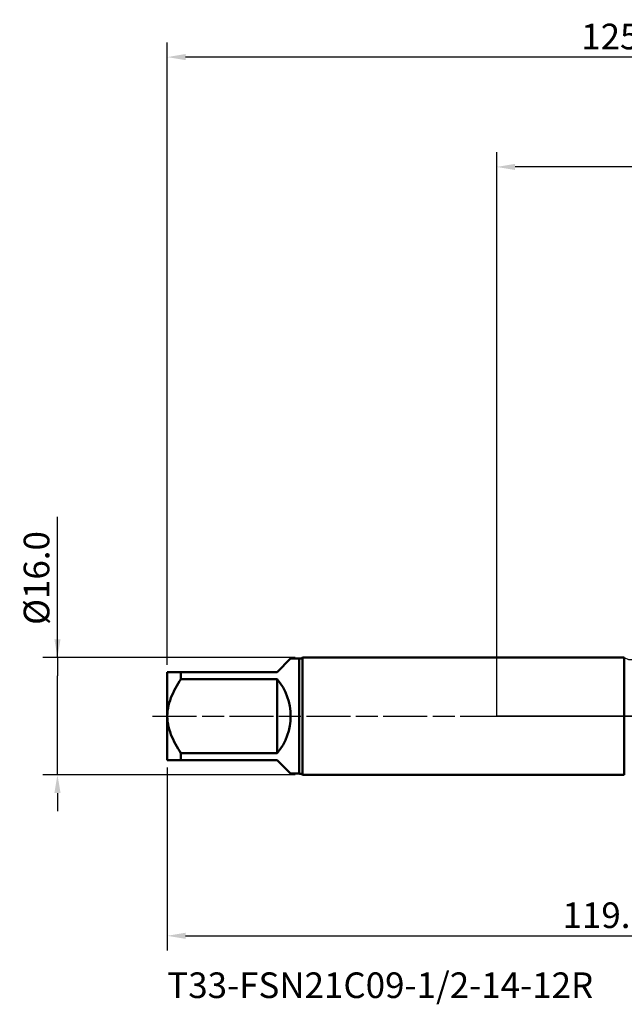
# Model space of a CAD drawing. Extents: x -65 to 122, y -39 to 95.
# Drawn here: x -65 to 17, y -39 to 95 of the extents above; entities that cross this region are included whole.
import ezdxf

# ---------------------------------------------------------------- set-up
doc = ezdxf.new("R2010")
doc.units = 0
doc.header["$PDMODE"] = 1
doc.linetypes.add('LONGDASH_DASH', pattern=[10.5, 6, -0.75, 3, -0.75])
for name, color, linetype, lineweight in [('1', 4, 'Continuous', 50), ('2', 7, 'Continuous', 25), ('4', 2, 'LONGDASH_DASH', 25), ('NOCUT', 7, 'Continuous', 25), ('SK1', 4, 'Continuous', 50), ('SK2', 7, 'Continuous', 25), ('SK4', 2, 'LONGDASH_DASH', 25), ('SK6', 5, 'Continuous', 35)]:
    doc.layers.add(name, color=color, linetype=linetype, lineweight=lineweight)
doc.styles.add('STANDARD 3.5 mm', font='monos.ttf', dxfattribs={"height": 3.5})
doc.dimstyles.new('AM_DIN', dxfattribs={"dimtxt": 3.5, "dimasz": 2.5, "dimexe": 2, "dimexo": 1, "dimgap": 1, "dimtad": 1, "dimdec": 1, "dimzin": 0, "dimdsep": 46, "dimtxsty": 'STANDARD 3.5 mm', "dimcen": 0.09, "dimadec": 0, "dimazin": 2, "dimtm": 1e-09, "dimtfac": 0.707107, "dimtmove": 0, "dimatfit": 3, "dimfxl": 1, "dimtolj": 1, "dimtzin": 0, "dimlwd": -1, "dimlwe": -1, "dimarcsym": 0})

# ---------------------------------------------------------------- blocks, each defined once
blk = doc.blocks.new('*D3')
at = {"layer": 'DEFPOINTS', "color": 0}
for p in [(-60, 8), (-26.53, 8), (-26.53, -8)]:
    blk.add_point(p, dxfattribs=at)
at = {"layer": 'SK2', "color": 0}
for p, q in [((-60, 8), (-60, 27.22)), ((-60, 10.5), (-60, 13)), ((-27.53, 8), (-62, 8)), ((-60, 8), (-60, 5.5)), ((-60, -5.5), (-60, 5.5)), ((-60, -8), (-60, -5.5)), ((-27.53, -8), (-62, -8)), ((-60, -10.5), (-60, -13))]:
    blk.add_line(p, q, dxfattribs=at)
for points in [[(-60.42, 10.5), (-59.58, 10.5), (-60, 8)], [(-60.42, -10.5), (-59.58, -10.5), (-60, -8)]]:
    blk.add_solid(points, dxfattribs=at)
at = {"layer": 'SK2', "color": 0, "insert": (-62.86, 18.86), "char_height": 3.5, "attachment_point": 5, "rotation": 90, "style": 'STANDARD 3.5 mm'}
blk.add_mtext('\\A1;%%c16.0', dxfattribs=at)
blk = doc.blocks.new('*D4')
at = {"layer": 'DEFPOINTS', "color": 0}
for p in [(74.91, 10.56), (-45, -6), (74.91, -30)]:
    blk.add_point(p, dxfattribs=at)
at = {"layer": 'SK2', "color": 0}
for p, q in [((74.91, 9.56), (74.91, -32)), ((-45, -7), (-45, -32)), ((-42.5, -30), (72.41, -30))]:
    blk.add_line(p, q, dxfattribs=at)
for points in [[(-42.5, -29.58), (-42.5, -30.42), (-45, -30)], [(72.41, -30.42), (72.41, -29.58), (74.91, -30)]]:
    blk.add_solid(points, dxfattribs=at)
at = {"layer": 'SK2', "color": 0, "insert": (14.95, -27.19), "char_height": 3.5, "attachment_point": 5, "style": 'STANDARD 3.5 mm'}
blk.add_mtext('\\A1;119.9', dxfattribs=at)
blk = doc.blocks.new('*D10')
at = {"layer": '2', "color": 0}
for p, q in [((0, 1), (0, 77)), ((80, 9.25), (80, 77)), ((77.5, 75), (2.5, 75))]:
    blk.add_line(p, q, dxfattribs=at)
for points in [[(2.5, 75.42), (2.5, 74.58), (0, 75)], [(77.5, 74.58), (77.5, 75.42), (80, 75)]]:
    blk.add_solid(points, dxfattribs=at)
at = {"layer": 'DEFPOINTS', "color": 0}
for p in [(0, 75), (80, 8.25), (0, 0)]:
    blk.add_point(p, dxfattribs=at)
at = {"layer": '2', "color": 0, "insert": (40, 77.81), "char_height": 3.5, "attachment_point": 5, "style": 'STANDARD 3.5 mm'}
blk.add_mtext('\\A1;80.0', dxfattribs=at)
blk = doc.blocks.new('*D11')
at = {"layer": 'DEFPOINTS', "color": 0}
for p in [(-45, 90.03), (80, 8.25), (-45, 6)]:
    blk.add_point(p, dxfattribs=at)
at = {"layer": 'SK2', "color": 0}
for p, q in [((-45, 7), (-45, 92)), ((80, 9.25), (80, 92)), ((77.5, 90), (-42.5, 90))]:
    blk.add_line(p, q, dxfattribs=at)
for points in [[(-42.5, 90.42), (-42.5, 89.58), (-45, 90)], [(77.5, 89.58), (77.5, 90.42), (80, 90)]]:
    blk.add_solid(points, dxfattribs=at)
at = {"layer": 'SK2', "color": 0, "insert": (17.5, 92.81), "char_height": 3.5, "attachment_point": 5, "style": 'STANDARD 3.5 mm'}
blk.add_mtext('\\A1;125.0', dxfattribs=at)

msp = doc.modelspace()

# ---------------------------------------------------------------- linework, layer by layer
at = {"layer": '1'}
for p, q in [((17.419, 8), (0, 8)), ((17.419, 8), (17.419, -8)), ((0, -8), (17.419, -8))]:
    msp.add_line(p, q, dxfattribs=at)
at = {"layer": '4'}
msp.add_line((-2, 0), (82, 0), dxfattribs=at)
at = {"layer": 'NOCUT'}
msp.add_lwpolyline([(0, 0), (0, 8), (17.419, 8), (18, 7.75), (56.389, 7.75), (62, 10.565), (62, 0)], close=True, dxfattribs=at)
at = {"layer": 'SK1'}
for p, q in [((-30, 6), (-28.15, 7.85)), ((-27, 7.85), (-28.15, 7.85)), ((-27, 7.85), (-27, -7.85)), ((0, 8), (-26.534, 8)), ((-26.534, 8), (-26.534, 0)), ((-45, 6), (-45, 0)), ((-43.15, 5.062), (-43.15, 6)), ((-43.15, 6), (-30, 6)), ((-30, 5.062), (-43.15, 5.062)), ((-30, -5.062), (-30, 5.062)), ((-45, 0), (-45, -6)), ((-26.534, 0), (-26.534, -8)), ((-43.15, -6), (-43.15, -5.062)), ((-43.15, -5.062), (-30, -5.062)), ((-30, -6), (-43.15, -6)), ((-28.15, -7.85), (-30, -6)), ((-28.15, -7.85), (-27, -7.85)), ((-26.534, -8), (0, -8))]:
    msp.add_line(p, q, dxfattribs=at)
for points in [[(-45, 6), (-44.989, 6), (-44.955, 6), (-44.901, 6), (-44.828, 6), (-44.735, 6), (-44.625, 6), (-44.501, 6), (-44.364, 6), (-44.215, 6), (-44.057, 6), (-43.889, 6), (-43.714, 6), (-43.532, 6), (-43.344, 6), (-43.15, 6)], [(-43.15, 5.062), (-43.345, 4.754), (-43.535, 4.442), (-43.718, 4.126), (-43.894, 3.807), (-44.062, 3.484), (-44.22, 3.157), (-44.368, 2.825), (-44.505, 2.486), (-44.629, 2.143), (-44.738, 1.794), (-44.829, 1.441), (-44.902, 1.086), (-44.956, 0.728), (-44.989, 0.366), (-45, 0)], [(-45, 0), (-44.989, -0.368), (-44.955, -0.732), (-44.901, -1.092), (-44.828, -1.449), (-44.735, -1.802), (-44.625, -2.153), (-44.501, -2.498), (-44.364, -2.836), (-44.215, -3.168), (-44.057, -3.495), (-43.889, -3.816), (-43.714, -4.133), (-43.532, -4.446), (-43.344, -4.756), (-43.15, -5.062)], [(-43.15, -6), (-43.345, -6), (-43.535, -6), (-43.718, -6), (-43.894, -6), (-44.062, -6), (-44.22, -6), (-44.368, -6), (-44.505, -6), (-44.629, -6), (-44.738, -6), (-44.829, -6), (-44.902, -6), (-44.956, -6), (-44.989, -6), (-45, -6)]]:
    msp.add_lwpolyline(points, dxfattribs=at)
for centre, radius, start, end in [((-27, 8.65), 0.8, 270, 305.65909), ((-36, 0), 7.85, 319.84753, 40.15247), ((-27, -8.65), 0.8, 54.34091, 90)]:
    msp.add_arc(centre, radius, start, end, dxfattribs=at)
at = {"layer": 'SK4'}
msp.add_line((-47, 0), (82, 0), dxfattribs=at)

# ---------------------------------------------------------------- texts
at = {"layer": 'SK6', "insert": (-45, -35), "char_height": 3.5, "attachment_point": 1, "style": 'STANDARD 3.5 mm'}
msp.add_mtext('T33-FSN21C09-1/2-14-12R', dxfattribs=at)

# ---------------------------------------------------------------- dimensions: what is measured, and where the dimension line sits
at = {"layer": '2'}
dim = msp.add_linear_dim(base=(0, 75), p1=(80, 8.25), p2=(0, 0), dimstyle='AM_DIN', dxfattribs=at)
dim.commit()
dim.dimension.update_dxf_attribs({"geometry": '*D10', "text_midpoint": (40, 75), "dimtype": 160})
at = {"layer": 'SK2'}
for base, p1, p2, picture, middle in [((-45, 90), (80, 8.25), (-45, 6), '*D11', (17.5, 90)), ((74.907, -30), (-45, -6), (74.907, 10.565), '*D4', (14.953, -30))]:
    dim = msp.add_linear_dim(base=base, p1=p1, p2=p2, dimstyle='AM_DIN', dxfattribs=at)
    dim.commit()
    dim.dimension.update_dxf_attribs({"geometry": picture, "text_midpoint": middle, "dimtype": 160})
dim = msp.add_linear_dim(base=(-60, 8), p1=(-26.534, -8), p2=(-26.534, 8), angle=90, text='%%c<>', dimstyle='AM_DIN', dxfattribs=at)
dim.commit()
dim.dimension.update_dxf_attribs({"geometry": '*D3', "text_midpoint": (-60, 18.86), "dimtype": 160})

doc.saveas('drawing.dxf')
